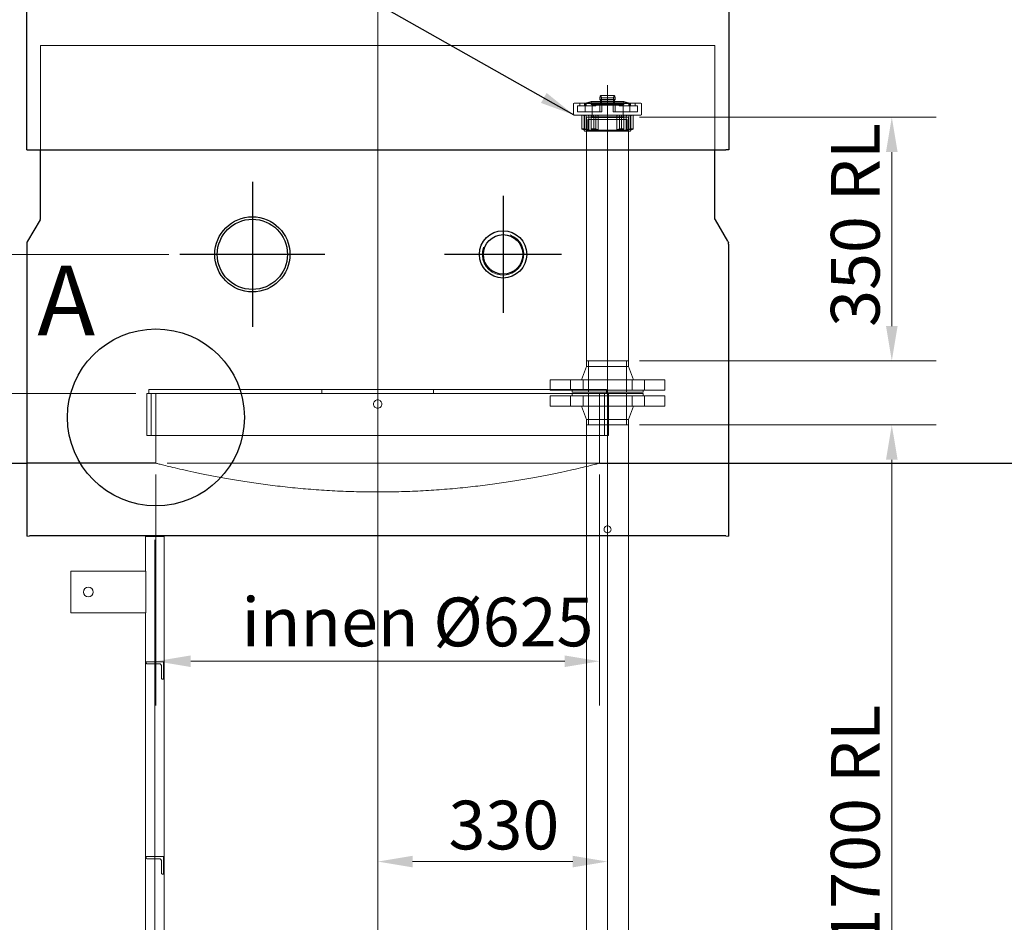
# Model space of a CAD drawing. Units: millimetres. Extents: x -5622 to 26917, y -810 to 8910.
# Drawn here: x 1834 to 2541, y 4626 to 5275 of the extents above; entities that cross this region are included whole.
import ezdxf

# ---------------------------------------------------------------- set-up
doc = ezdxf.new("R2010")
doc.units = ezdxf.units.MM
doc.header["$LTSCALE"] = 10
for name, color, linetype, lineweight in [('Bemaßung (ISO)', 7, 'Continuous', 18), ('Mittellinie (ISO)', 7, 'Continuous', 18), ('Mittelpunktmarkierung (ISO)', 7, 'Continuous', 25), ('Sichtbar (ISO)', 7, 'Continuous', 25), ('Sichtbar schmal (ISO)', 7, 'Continuous', 18), ('Skizziergeometrie (ISO)', 7, 'Continuous', 25), ('Symbol (ISO)', 7, 'Continuous', 25), ('Verdeckt (ISO)', 7, 'Continuous', 18)]:
    doc.layers.add(name, color=color, linetype=linetype, lineweight=lineweight)
doc.styles.add('Bezeichnungstext (DIN)', font='arial.ttf')
doc.styles.add('Dehoust-3', font='ARIALN.TTF')
doc.styles.add('Notiztext (DIN)', font='arial.ttf')
doc.dimstyles.new('Dehoust', dxfattribs={"dimscale": 10, "dimtxt": 3.5, "dimasz": 2.5, "dimexe": 3.175, "dimexo": 0.8, "dimgap": 0.8, "dimtad": 1, "dimdec": 0, "dimrnd": 1e-08, "dimzin": 0, "dimtxsty": 'Dehoust-3', "dimcen": 0.09, "dimdle": 10, "dimclrd": 256, "dimclre": 256, "dimclrt": 256, "dimadec": 0, "dimazin": 0, "dimtfac": 1, "dimtmove": 0, "dimatfit": 3, "dimfxl": 1, "dimtolj": 1, "dimtzin": 0, "dimlwd": -1, "dimlwe": -1, "dimarcsym": 0})
doc.dimstyles.new('Standard - Methode 2a (DIN)$7', dxfattribs={"dimscale": 10, "dimtxt": 2.5, "dimasz": 2.5, "dimexe": 3.175, "dimexo": 0.8, "dimgap": 0.8, "dimtad": 1, "dimtih": 1, "dimtoh": 1, "dimrnd": 1e-08, "dimtxsty": 'Notiztext (DIN)', "dimcen": 0.09, "dimdle": 10, "dimclrd": 256, "dimclre": 256, "dimclrt": 256, "dimazin": 2, "dimtfac": 1.4, "dimtmove": 0, "dimatfit": 3, "dimfxl": 1, "dimtolj": 1, "dimlwd": -1, "dimlwe": -1, "dimarcsym": 0})

# ---------------------------------------------------------------- blocks, each defined once
blk = doc.blocks.new('*D126')
at = {"layer": 'Bemaßung (ISO)', "transparency": 16777216}
for p, q in [((1655.42, 5031.02), (1655.42, 5132.64)), ((1917.66, 5006.02), (1623.67, 5006.02)), ((1655.42, 4956.02), (1655.42, 5006.02)), ((1733.41, 4956.02), (1623.67, 4956.02)), ((1655.42, 4931.02), (1655.42, 4906.02))]:
    blk.add_line(p, q, dxfattribs=at)
for points in [[(1651.26, 5031.02), (1659.59, 5031.02), (1655.42, 5006.02)], [(1651.26, 4931.02), (1659.59, 4931.02), (1655.42, 4956.02)]]:
    blk.add_solid(points, dxfattribs=at)
at = {"layer": 'Defpoints', "color": 0, "transparency": 16777216}
for p in [(1655.42, 5006.02), (1925.66, 5006.02), (1741.41, 4956.02)]:
    blk.add_point(p, dxfattribs=at)
at = {"layer": 'Bemaßung (ISO)', "transparency": 16777216, "insert": (1611.68, 5064.02), "char_height": 35, "attachment_point": 1, "rotation": 90, "style": 'Dehoust-3'}
blk.add_mtext('\\A1;100', dxfattribs=at)
blk = doc.blocks.new('*D129')
at = {"layer": 'Bemaßung (ISO)', "transparency": 16777216}
for p, q in [((1940.16, 4956.02), (5182.32, 4956.02)), ((5150.57, 3731.02), (5150.57, 4931.02))]:
    blk.add_line(p, q, dxfattribs=at)
for points in [[(5146.41, 4931.02), (5154.74, 4931.02), (5150.57, 4956.02)], [(5146.41, 3731.02), (5154.74, 3731.02), (5150.57, 3706.02)]]:
    blk.add_solid(points, dxfattribs=at)
at = {"layer": 'Defpoints', "color": 0, "transparency": 16777216}
for p in [(1932.16, 4956.02), (5150.57, 4956.02), (2770.57, 3706.02)]:
    blk.add_point(p, dxfattribs=at)
at = {"layer": 'Bemaßung (ISO)', "transparency": 16777216, "insert": (5104.87, 4117.48), "char_height": 35, "attachment_point": 1, "rotation": 90, "style": 'Dehoust-3'}
blk.add_mtext('\\A1;\\fArial Narrow|b0|i0;\\H35.0000;Ø 2500', dxfattribs=at)
blk = doc.blocks.new('*D131')
at = {"layer": 'Bemaßung (ISO)', "transparency": 16777216}
for p, q in [((1932.16, 4948.02), (1932.16, 4782.1)), ((2250.66, 4948.02), (2250.66, 4782.1)), ((1957.16, 4813.85), (2225.66, 4813.85))]:
    blk.add_line(p, q, dxfattribs=at)
for points in [[(1957.16, 4818.01), (1957.16, 4809.68), (1932.16, 4813.85)], [(2225.66, 4818.01), (2225.66, 4809.68), (2250.66, 4813.85)]]:
    blk.add_solid(points, dxfattribs=at)
at = {"layer": 'Defpoints', "color": 0, "transparency": 16777216}
for p in [(1932.16, 4956.02), (2250.66, 4956.02), (2250.66, 4813.85)]:
    blk.add_point(p, dxfattribs=at)
at = {"layer": 'Bemaßung (ISO)', "transparency": 16777216, "insert": (1983, 4859.55), "char_height": 35, "attachment_point": 1, "style": 'Dehoust-3'}
blk.add_mtext('\\A1; \\fArial Narrow|b0|i0;\\H35.0000;innen Ø625', dxfattribs=at)
blk = doc.blocks.new('*D132')
at = {"layer": 'Bemaßung (ISO)', "transparency": 16777216}
for p, q in [((3198.09, 5031.02), (3198.09, 5132.64)), ((2921.41, 5006.02), (3229.84, 5006.02)), ((3198.09, 4956.02), (3198.09, 5006.02)), ((1940.16, 4956.02), (3229.84, 4956.02)), ((3198.09, 4931.02), (3198.09, 4906.02))]:
    blk.add_line(p, q, dxfattribs=at)
for points in [[(3193.93, 5031.02), (3202.26, 5031.02), (3198.09, 5006.02)], [(3193.93, 4931.02), (3202.26, 4931.02), (3198.09, 4956.02)]]:
    blk.add_solid(points, dxfattribs=at)
at = {"layer": 'Defpoints', "color": 0, "transparency": 16777216}
for p in [(2913.41, 5006.02), (3198.09, 5006.02), (1932.16, 4956.02)]:
    blk.add_point(p, dxfattribs=at)
at = {"layer": 'Bemaßung (ISO)', "transparency": 16777216, "insert": (3154.35, 5064.02), "char_height": 35, "attachment_point": 1, "rotation": 90, "style": 'Dehoust-3'}
blk.add_mtext('\\A1;100', dxfattribs=at)
blk = doc.blocks.new('*D136')
at = {"layer": 'Bemaßung (ISO)', "transparency": 16777216}
for p, q in [((2279.48, 5204.52), (2492.25, 5204.52)), ((2460.5, 5054.52), (2460.5, 5179.52)), ((2279.48, 5029.52), (2492.25, 5029.52))]:
    blk.add_line(p, q, dxfattribs=at)
for points in [[(2456.34, 5179.52), (2464.67, 5179.52), (2460.5, 5204.52)], [(2456.34, 5054.52), (2464.67, 5054.52), (2460.5, 5029.52)]]:
    blk.add_solid(points, dxfattribs=at)
at = {"layer": 'Defpoints', "color": 0, "transparency": 16777216}
for p in [(2271.48, 5204.52), (2460.5, 5204.52), (2271.48, 5029.52)]:
    blk.add_point(p, dxfattribs=at)
at = {"layer": 'Bemaßung (ISO)', "transparency": 16777216, "insert": (2416.76, 5053.93), "char_height": 35, "attachment_point": 1, "rotation": 90, "style": 'Dehoust-3'}
blk.add_mtext('\\A1;\\fArial Narrow|b0|i0;\\H35.0000;350 RL', dxfattribs=at)
blk = doc.blocks.new('*D137')
at = {"layer": 'Bemaßung (ISO)', "transparency": 16777216}
for p, q in [((2279.48, 4983.52), (2492.25, 4983.52)), ((2460.5, 4158.52), (2460.5, 4958.52)), ((2279.48, 4133.52), (2492.25, 4133.52))]:
    blk.add_line(p, q, dxfattribs=at)
for points in [[(2456.34, 4958.52), (2464.67, 4958.52), (2460.5, 4983.52)], [(2456.34, 4158.52), (2464.67, 4158.52), (2460.5, 4133.52)]]:
    blk.add_solid(points, dxfattribs=at)
at = {"layer": 'Defpoints', "color": 0, "transparency": 16777216}
for p in [(2271.48, 4983.52), (2460.5, 4983.52), (2271.48, 4133.52)]:
    blk.add_point(p, dxfattribs=at)
at = {"layer": 'Bemaßung (ISO)', "transparency": 16777216, "insert": (2416.76, 4609.57), "char_height": 35, "attachment_point": 1, "rotation": 90, "style": 'Dehoust-3'}
blk.add_mtext('\\A1;\\fArial Narrow|b0|i0;\\H35.0000;1700 RL', dxfattribs=at)
blk = doc.blocks.new('*D138')
at = {"layer": 'Bemaßung (ISO)', "transparency": 16777216}
for p, q in [((2091.42, 4895.92), (2091.42, 4395.04)), ((1766.41, 4426.79), (2066.42, 4426.79))]:
    blk.add_line(p, q, dxfattribs=at)
for points in [[(1766.41, 4430.95), (1766.41, 4422.62), (1741.41, 4426.79)], [(2066.42, 4430.95), (2066.42, 4422.62), (2091.42, 4426.79)]]:
    blk.add_solid(points, dxfattribs=at)
at = {"layer": 'Defpoints', "color": 0, "transparency": 16777216}
for p in [(2091.42, 4903.92), (1741.41, 4426.79), (2091.42, 4426.79)]:
    blk.add_point(p, dxfattribs=at)
at = {"layer": 'Bemaßung (ISO)', "transparency": 16777216, "insert": (1956.97, 4470.53), "char_height": 35, "attachment_point": 1, "style": 'Dehoust-3'}
blk.add_mtext('\\A1;700', dxfattribs=at)
blk = doc.blocks.new('*D143')
at = {"layer": 'Bemaßung (ISO)', "transparency": 16777216}
blk.add_line((1766.41, 3955.79), (1906.41, 3955.79), dxfattribs=at)
for points in [[(1766.41, 3959.96), (1766.41, 3951.63), (1741.41, 3955.79)], [(1906.41, 3959.96), (1906.41, 3951.63), (1931.41, 3955.79)]]:
    blk.add_solid(points, dxfattribs=at)
at = {"layer": 'Defpoints', "color": 0, "transparency": 16777216}
for p in [(1741.41, 4956.02), (1931.41, 4021.95), (1931.41, 3955.79)]:
    blk.add_point(p, dxfattribs=at)
at = {"layer": 'Bemaßung (ISO)', "transparency": 16777216, "insert": (1804.75, 3999.53), "char_height": 35, "attachment_point": 1, "style": 'Dehoust-3'}
blk.add_mtext('\\A1;380', dxfattribs=at)
blk = doc.blocks.new('*D148')
at = {"layer": 'Bemaßung (ISO)', "transparency": 16777216}
for p, q in [((2091.42, 4870.74), (2091.42, 4638.23)), ((2116.42, 4669.98), (2231.41, 4669.98))]:
    blk.add_line(p, q, dxfattribs=at)
for points in [[(2116.42, 4674.15), (2116.42, 4665.81), (2091.42, 4669.98)], [(2231.41, 4674.15), (2231.41, 4665.81), (2256.41, 4669.98)]]:
    blk.add_solid(points, dxfattribs=at)
at = {"layer": 'Defpoints', "color": 0, "transparency": 16777216}
for p in [(2091.42, 4878.74), (2256.41, 4806.56), (2256.41, 4669.98)]:
    blk.add_point(p, dxfattribs=at)
at = {"layer": 'Bemaßung (ISO)', "transparency": 16777216, "insert": (2142.26, 4713.72), "char_height": 35, "attachment_point": 1, "style": 'Dehoust-3'}
blk.add_mtext('\\A1;330', dxfattribs=at)
blk = doc.blocks.new('*D149')
at = {"layer": 'Bemaßung (ISO)', "transparency": 16777216}
for p, q in [((1941.42, 5106.02), (1509.67, 5106.02)), ((1541.42, 4981.02), (1541.42, 5081.02)), ((1726.79, 4956.02), (1509.67, 4956.02))]:
    blk.add_line(p, q, dxfattribs=at)
for points in [[(1537.25, 5081.02), (1545.58, 5081.02), (1541.42, 5106.02)], [(1537.25, 4981.02), (1545.58, 4981.02), (1541.42, 4956.02)]]:
    blk.add_solid(points, dxfattribs=at)
at = {"layer": 'Defpoints', "color": 0, "transparency": 16777216}
for p in [(1541.42, 5106.02), (1949.42, 5106.02), (1734.79, 4956.02)]:
    blk.add_point(p, dxfattribs=at)
at = {"layer": 'Bemaßung (ISO)', "transparency": 16777216, "insert": (1497.68, 4999.36), "char_height": 35, "attachment_point": 1, "rotation": 90, "style": 'Dehoust-3'}
blk.add_mtext('\\A1;300', dxfattribs=at)
blk = doc.blocks.new('*D178')
at = {"layer": 'Bemaßung (ISO)', "transparency": 16777216}
for p, q in [((2616.41, 4895.96), (2616.41, 4395.53)), ((2091.42, 4870.74), (2091.42, 4395.53)), ((2116.42, 4427.28), (2591.41, 4427.28))]:
    blk.add_line(p, q, dxfattribs=at)
for points in [[(2116.42, 4431.44), (2116.42, 4423.11), (2091.42, 4427.28)], [(2591.41, 4431.44), (2591.41, 4423.11), (2616.41, 4427.28)]]:
    blk.add_solid(points, dxfattribs=at)
at = {"layer": 'Defpoints', "color": 0, "transparency": 16777216}
for p in [(2616.41, 4903.96), (2091.42, 4878.74), (2616.41, 4427.28)]:
    blk.add_point(p, dxfattribs=at)
at = {"layer": 'Bemaßung (ISO)', "transparency": 16777216, "insert": (2312.45, 4471.02), "char_height": 35, "attachment_point": 1, "style": 'Dehoust-3'}
blk.add_mtext('\\A1;1050', dxfattribs=at)

msp = doc.modelspace()

# ---------------------------------------------------------------- linework, layer by layer
at = {"layer": 'Mittellinie (ISO)', "linetype": 'Continuous'}
for p, q in [((2091.42, 5443.34), (2091.42, 4878.74)), ((2256.41, 4108.52), (2256.41, 5227.45)), ((1931.41, 3763.52), (1931.41, 4901.02))]:
    msp.add_line(p, q, dxfattribs=at)
at = {"layer": 'Mittelpunktmarkierung (ISO)', "linetype": 'Continuous'}
for p, q in [((2001.42, 5158.02), (2001.42, 5054.02)), ((2181.42, 5148.02), (2181.42, 5064.02)), ((2053.42, 5106.02), (1949.42, 5106.02)), ((2223.42, 5106.02), (2139.42, 5106.02))]:
    msp.add_line(p, q, dxfattribs=at)
at = {"layer": 'Sichtbar (ISO)'}
for p, q in [((1839.42, 5181.02), (1839.42, 5368.52)), ((2343.42, 5368.52), (2343.42, 5181.02)), ((1839.42, 5181.02), (1841.42, 5181.02)), ((1841.42, 5181.02), (2341.42, 5181.02)), ((1849.41, 5132.36), (1849.41, 5181.02)), ((2333.42, 5132.36), (2333.42, 5181.02)), ((2343.42, 5181.02), (2341.42, 5181.02)), ((1849.01, 5130.86), (1840.09, 5115.4)), ((2342.75, 5115.4), (2333.82, 5130.86)), ((1839.42, 5112.9), (1839.42, 4903.84)), ((2343.42, 4903.84), (2343.42, 5112.9)), ((1741.41, 4956.02), (1839.42, 4956.02)), ((2343.42, 4956.02), (2587.83, 4956.02)), ((1841.42, 4903.92), (1841.42, 4903.84)), ((2341.42, 4903.92), (1841.42, 4903.92)), ((2341.42, 4903.84), (2341.42, 4903.92))]:
    msp.add_line(p, q, dxfattribs=at)
for centre, radius in [((2001.42, 5106.02), 27), ((2001.42, 5106.02), 25.2), ((2181.42, 5106.02), 17), ((2181.42, 5106.02), 14.16)]:
    msp.add_circle(centre, radius, dxfattribs=at)
for centre, start, end in [((1844.42, 5112.9), 165, 180), ((2338.42, 5112.9), 0, 15)]:
    msp.add_arc(centre, 5, start, end, dxfattribs=at)
for points in [[(1849.01, 5130.86), (1849.27, 5131.31), (1849.41, 5131.83), (1849.41, 5132.36)], [(2333.82, 5130.86), (2333.56, 5131.31), (2333.42, 5131.83), (2333.42, 5132.36)]]:
    msp.add_open_spline(points, degree=3, dxfattribs=at)
for points in [[(1839.59, 5114.2), (1839.64, 5114.41), (1839.71, 5114.62), (1839.88, 5115.02), (1839.98, 5115.21), (1840.09, 5115.4)], [(2342.75, 5115.4), (2342.86, 5115.21), (2342.95, 5115.02), (2343.12, 5114.62), (2343.19, 5114.41), (2343.25, 5114.2)]]:
    msp.add_open_spline(points, degree=3, knots=[0, 0, 0, 0, 0.1402764, 0.1402764, 0.2805528, 0.2805528, 0.2805528, 0.2805528], dxfattribs=at)
at = {"layer": 'Sichtbar schmal (ISO)'}
msp.add_arc((2181.42, 5106.02), 14.9, 160, 70, dxfattribs=at)
at = {"layer": 'Skizziergeometrie (ISO)', "linetype": 'Continuous'}
for p, q in [((1932.16, 4956.02), (1839.42, 4956.02)), ((1932.16, 4956.02), (1839.42, 4956.02)), ((2250.66, 4956.02), (2343.42, 4956.02))]:
    msp.add_line(p, q, dxfattribs=at)
msp.add_circle((1932.16, 4988.97), 63.51, dxfattribs=at)
at = {"layer": 'Verdeckt (ISO)'}
for p, q in [((1849.41, 5181.02), (1849.41, 5256.02)), ((1849.41, 5256.02), (1851.41, 5256.02)), ((2331.42, 5256.02), (1851.42, 5256.02)), ((2333.42, 5256.02), (2331.42, 5256.02)), ((2333.42, 5181.02), (2333.42, 5256.02)), ((2250.97, 5218.52), (2261.85, 5218.52)), ((2250.97, 5218.52), (2250.97, 5217.17)), ((2250.97, 5217.17), (2261.85, 5217.17)), ((2250.97, 5217.17), (2251.01, 5217.02)), ((2251.01, 5217.02), (2261.81, 5217.02)), ((2261.26, 5220.02), (2251.56, 5220.02)), ((2252.14, 5214.27), (2252.14, 5218.52)), ((2260.68, 5218.52), (2260.68, 5214.27)), ((2261.81, 5217.02), (2261.85, 5217.17)), ((2261.85, 5217.17), (2261.85, 5218.52)), ((2231.91, 5214.02), (2231.91, 5206.52)), ((2232.41, 5214.52), (2280.41, 5214.52)), ((2234.78, 5212.77), (2234.78, 5208.27)), ((2234.78, 5212.77), (2239.84, 5212.77)), ((2236.53, 5214.52), (2236.53, 5212.77)), ((2239.84, 5214.52), (2239.84, 5212.77)), ((2239.84, 5212.77), (2241.18, 5212.77)), ((2252.14, 5214.27), (2240.41, 5214.27)), ((2240.41, 5208.27), (2240.41, 5214.27)), ((2241.18, 5214.52), (2241.18, 5212.77)), ((2241.18, 5212.77), (2248.01, 5212.77)), ((2244.66, 5215.77), (2241.41, 5214.77)), ((2271.41, 5214.77), (2241.41, 5214.77)), ((2241.41, 5214.27), (2241.41, 5214.77)), ((2268.16, 5215.77), (2244.66, 5215.77)), ((2244.66, 5213.52), (2244.66, 5215.77)), ((2268.16, 5213.52), (2244.66, 5213.52)), ((2245.28, 5213.27), (2245.03, 5213.52)), ((2267.53, 5213.27), (2245.28, 5213.27)), ((2245.28, 5204.89), (2245.28, 5213.27)), ((2247.27, 5214.52), (2247.27, 5212.77)), ((2248.01, 5214.52), (2248.01, 5212.77)), ((2250.81, 5214.52), (2250.81, 5208.27)), ((2251.36, 5216.87), (2251.36, 5214.67)), ((2252.14, 5214.27), (2260.68, 5214.27)), ((2252.27, 5208.27), (2252.27, 5214.27)), ((2260.55, 5214.27), (2260.55, 5208.27)), ((2272.41, 5214.27), (2260.68, 5214.27)), ((2261.46, 5214.67), (2261.46, 5216.87)), ((2262.01, 5214.52), (2262.01, 5208.27)), ((2264.81, 5214.52), (2264.81, 5212.77)), ((2264.81, 5212.77), (2265.55, 5212.77)), ((2265.55, 5214.52), (2265.55, 5212.77)), ((2265.55, 5212.77), (2278.03, 5212.77)), ((2267.53, 5213.27), (2267.78, 5213.52)), ((2267.53, 5204.89), (2267.53, 5213.27)), ((2268.16, 5215.77), (2271.41, 5214.77)), ((2268.16, 5213.52), (2268.16, 5215.77)), ((2271.41, 5214.27), (2271.41, 5214.77)), ((2271.63, 5214.52), (2271.63, 5212.77)), ((2272.41, 5208.27), (2272.41, 5214.27)), ((2272.98, 5214.52), (2272.98, 5212.77)), ((2276.28, 5214.52), (2276.28, 5212.77)), ((2278.03, 5212.77), (2278.03, 5208.27)), ((2280.91, 5214.02), (2280.91, 5206.52)), ((2232.41, 5206.02), (2280.41, 5206.02)), ((2250.81, 5208.27), (2234.78, 5208.27)), ((2237.94, 5206.02), (2237.94, 5196.18)), ((2239.66, 5195.02), (2239.66, 5205.02)), ((2239.81, 5206.02), (2239.81, 5196.18)), ((2241.06, 5195.27), (2241.06, 5205.02)), ((2241.33, 5204.52), (2271.48, 5204.52)), ((2241.33, 5029.52), (2241.33, 5204.52)), ((2242.93, 5205.02), (2242.93, 5195.27)), ((2244.66, 5206.02), (2244.66, 5196.18)), ((2245.28, 5204.89), (2244.66, 5204.27)), ((2268.16, 5204.27), (2244.66, 5204.27)), ((2244.66, 5202.77), (2244.66, 5204.27)), ((2267.53, 5204.89), (2245.28, 5204.89)), ((2246.46, 5205.02), (2246.46, 5195.27)), ((2247.91, 5206.02), (2247.91, 5196.18)), ((2249.71, 5195.27), (2249.71, 5205.02)), ((2250.81, 5208.27), (2252.27, 5208.27)), ((2260.55, 5208.27), (2262.01, 5208.27)), ((2278.03, 5208.27), (2262.01, 5208.27)), ((2263.11, 5195.27), (2263.11, 5205.02)), ((2264.91, 5206.02), (2264.91, 5196.18)), ((2266.36, 5205.02), (2266.36, 5195.27)), ((2267.53, 5204.89), (2268.16, 5204.27)), ((2268.16, 5206.02), (2268.16, 5196.18)), ((2268.16, 5202.77), (2268.16, 5204.27)), ((2269.89, 5205.02), (2269.89, 5195.27)), ((2271.48, 5029.52), (2271.48, 5204.52)), ((2271.76, 5195.27), (2271.76, 5205.02)), ((2273.01, 5206.02), (2273.01, 5196.18)), ((2273.16, 5195.02), (2273.16, 5205.02)), ((2274.88, 5206.02), (2274.88, 5196.18)), ((2242.25, 5202.77), (2270.57, 5202.77)), ((2242.25, 5202.77), (2242.25, 5195.26)), ((2270.57, 5202.77), (2270.57, 5195.26)), ((2238.84, 5195.77), (2240.71, 5195.77)), ((2272.66, 5194.52), (2240.16, 5194.52)), ((2240.71, 5195.77), (2242.5, 5195.77)), ((2242.25, 5195.26), (2241.51, 5194.52)), ((2242.25, 5195.26), (2270.57, 5195.26)), ((2245.18, 5195.77), (2246.21, 5195.77)), ((2246.21, 5195.77), (2249.46, 5195.77)), ((2263.36, 5195.77), (2264.39, 5195.77)), ((2264.39, 5195.77), (2267.64, 5195.77)), ((2270.32, 5195.77), (2272.2, 5195.77)), ((2270.57, 5195.26), (2271.31, 5194.52)), ((2272.2, 5195.77), (2273.98, 5195.77)), ((2271.48, 5029.52), (2241.33, 5029.52)), ((2241.33, 5025.52), (2241.33, 5029.52)), ((2241.33, 5029.52), (2271.48, 5029.52)), ((2242.78, 5007.02), (2242.78, 5029.52)), ((2270.03, 5007.02), (2270.03, 5029.52)), ((2271.48, 5025.52), (2271.48, 5029.52)), ((2241.33, 5025.52), (2237.66, 5016.02)), ((2271.48, 5025.52), (2241.33, 5025.52)), ((2271.48, 5025.52), (2275.16, 5016.02)), ((2297.66, 5016.02), (2215.16, 5016.02)), ((2215.16, 5008.52), (2215.16, 5016.02)), ((2229.81, 5008.52), (2229.81, 5016.02)), ((2238.81, 5008.52), (2238.81, 5016.02)), ((2274.01, 5008.52), (2274.01, 5016.02)), ((2283.01, 5008.52), (2283.01, 5016.02)), ((2297.66, 5008.52), (2297.66, 5016.02)), ((2230.91, 5006.02), (1925.66, 5006.02)), ((1925.66, 5006.02), (1925.66, 4976.02)), ((1927.16, 5009.02), (2255.66, 5009.02)), ((1927.16, 5006.02), (1927.16, 5009.02)), ((1928.66, 5006.02), (1928.66, 4976.02)), ((1932.16, 5006.02), (1932.16, 4956.02)), ((2051.41, 5006.02), (2051.41, 5009.02)), ((2131.41, 5006.02), (2131.41, 5009.02)), ((2297.66, 5008.52), (2215.16, 5008.52)), ((2230.91, 5007.02), (2230.91, 5008.52)), ((2281.91, 5007.02), (2230.91, 5007.02)), ((2230.91, 5006.02), (2281.91, 5006.02)), ((2230.91, 5006.02), (2230.91, 5004.52)), ((2242.78, 5006.02), (2242.78, 4983.52)), ((2250.66, 5006.02), (2250.66, 4956.02)), ((2254.16, 5006.02), (2254.16, 4976.02)), ((2255.66, 5006.02), (2255.66, 5009.02)), ((2257.16, 5006.02), (2257.16, 4976.02)), ((2270.03, 5006.02), (2270.03, 4983.52)), ((2281.91, 5007.02), (2281.91, 5008.52)), ((2281.91, 5006.02), (2281.91, 5004.52)), ((2215.16, 5004.52), (2297.66, 5004.52)), ((2215.16, 5004.52), (2215.16, 4997.02)), ((2229.81, 5004.52), (2229.81, 4997.02)), ((2238.81, 5004.52), (2238.81, 4997.02)), ((2274.01, 5004.52), (2274.01, 4997.02)), ((2283.01, 5004.52), (2283.01, 4997.02)), ((2297.66, 5004.52), (2297.66, 4997.02)), ((2215.16, 4997.02), (2297.66, 4997.02)), ((2241.33, 4987.52), (2237.66, 4997.02)), ((2271.48, 4987.52), (2275.16, 4997.02)), ((2241.33, 4987.52), (2271.48, 4987.52)), ((2241.33, 4987.52), (2241.33, 4983.52)), ((2271.48, 4987.52), (2271.48, 4983.52)), ((2241.33, 4983.52), (2271.48, 4983.52)), ((2241.33, 4133.52), (2241.33, 4983.52)), ((2241.33, 4983.52), (2271.48, 4983.52)), ((2271.48, 4133.52), (2271.48, 4983.52)), ((1925.66, 4976.02), (2257.16, 4976.02)), ((1839.42, 4903.84), (1839.42, 4903.74)), ((1841.42, 4903.74), (1839.42, 4903.74)), ((1841.42, 4903.84), (1841.42, 4903.74)), ((1924.68, 4903.52), (1938.13, 4903.52)), ((1924.68, 4878.52), (1924.68, 4903.52)), ((1938.13, 3763.52), (1938.13, 4903.52)), ((2341.42, 4903.74), (2341.42, 4903.84)), ((2341.42, 4903.74), (2343.42, 4903.74)), ((2343.42, 4903.74), (2343.42, 4903.84)), ((1871.18, 4878.52), (1871.18, 4848.52)), ((1871.18, 4878.52), (1924.85, 4878.52)), ((1924.85, 4878.52), (1924.85, 4848.52)), ((1871.18, 4848.52), (1924.85, 4848.52)), ((1924.68, 3813.52), (1924.68, 4848.52)), ((1937.66, 4813.52), (1925.16, 4813.52)), ((1925.16, 4813.52), (1925.16, 4812.77)), ((1925.91, 4812.02), (1934.48, 4812.02)), ((1936.16, 4810.53), (1936.16, 4801.77)), ((1937.66, 4801.02), (1937.66, 4813.52)), ((1936.91, 4801.02), (1937.66, 4801.02)), ((1937.66, 4673.52), (1925.16, 4673.52)), ((1925.16, 4673.52), (1925.16, 4672.77)), ((1937.66, 4661.02), (1937.66, 4673.52)), ((1925.91, 4672.02), (1934.48, 4672.02)), ((1936.16, 4670.53), (1936.16, 4661.77)), ((1936.91, 4661.02), (1937.66, 4661.02))]:
    msp.add_line(p, q, dxfattribs=at)
msp.add_circle((1883.68, 4863.52), 3.5, dxfattribs=at)
for centre, radius, start, end in [((2232.41, 5214.02), 0.5, 90, 180), ((2280.41, 5214.02), 0.5, 0, 90), ((2232.41, 5206.52), 0.5, 180, 270), ((2238.66, 5205.02), 1, 0, 90), ((2274.16, 5205.02), 1, 90, 180), ((2280.41, 5206.52), 0.5, 270, 0), ((2240.16, 5195.02), 0.5, 180, 270), ((2272.66, 5195.02), 0.5, 270, 0)]:
    msp.add_arc(centre, radius, start, end, dxfattribs=at)
for centre, major_axis, start_param, end_param in [((2251.56, 5217.58), (0, 2.44), 5.10718, 7.459191), ((2251.32, 5216.87), (0, 0.15), 4.712389, 6.283185), ((2261.26, 5217.58), (0, 2.44), 5.10718, 7.459191), ((2261.5, 5216.87), (0, 0.15), 0, 1.570796), ((2251.32, 5214.67), (0, -0.15), 0, 1.570796), ((2261.5, 5214.67), (0, -0.15), 4.712389, 6.283185)]:
    msp.add_ellipse(centre, major_axis=major_axis, ratio=0.258819, start_param=start_param, end_param=end_param, dxfattribs=at)
for points, knots in [([(2241.06, 5205.02), (2241.06, 5205.14), (2241.03, 5205.29), (2240.95, 5205.51), (2240.88, 5205.64), (2240.73, 5205.81), (2240.62, 5205.89), (2240.42, 5205.99), (2240.29, 5206.02), (2240.19, 5206.02)], [-0.5940568, -0.5940568, -0.5940568, -0.5940568, -0.5201526, -0.5201526, -0.4460104, -0.4460104, -0.3715977, -0.3715977, -0.296988, -0.296988, -0.296988, -0.296988]), ([(2242.06, 5206.02), (2242.17, 5206.02), (2242.3, 5205.99), (2242.49, 5205.89), (2242.6, 5205.81), (2242.75, 5205.64), (2242.83, 5205.51), (2242.91, 5205.29), (2242.93, 5205.14), (2242.93, 5205.02)], [0.296988, 0.296988, 0.296988, 0.296988, 0.3715977, 0.3715977, 0.4460104, 0.4460104, 0.5201526, 0.5201526, 0.5940568, 0.5940568, 0.5940568, 0.5940568]), ([(2245.96, 5206.02), (2246.02, 5206.02), (2246.1, 5205.99), (2246.21, 5205.89), (2246.27, 5205.81), (2246.36, 5205.64), (2246.4, 5205.51), (2246.45, 5205.29), (2246.46, 5205.14), (2246.46, 5205.02)], [0.296988, 0.296988, 0.296988, 0.296988, 0.3715977, 0.3715977, 0.4460104, 0.4460104, 0.5201526, 0.5201526, 0.5940568, 0.5940568, 0.5940568, 0.5940568]), ([(2249.71, 5205.02), (2249.71, 5205.14), (2249.7, 5205.29), (2249.65, 5205.51), (2249.61, 5205.64), (2249.52, 5205.81), (2249.46, 5205.89), (2249.34, 5205.99), (2249.27, 5206.02), (2249.21, 5206.02)], [-0.5940568, -0.5940568, -0.5940568, -0.5940568, -0.5201526, -0.5201526, -0.4460104, -0.4460104, -0.3715977, -0.3715977, -0.296988, -0.296988, -0.296988, -0.296988]), ([(2263.11, 5205.02), (2263.11, 5205.14), (2263.12, 5205.29), (2263.17, 5205.51), (2263.21, 5205.64), (2263.3, 5205.81), (2263.36, 5205.89), (2263.48, 5205.99), (2263.55, 5206.02), (2263.61, 5206.02)], [-0.5940568, -0.5940568, -0.5940568, -0.5940568, -0.5201526, -0.5201526, -0.4460104, -0.4460104, -0.3715977, -0.3715977, -0.296988, -0.296988, -0.296988, -0.296988]), ([(2266.86, 5206.02), (2266.8, 5206.02), (2266.72, 5205.99), (2266.61, 5205.89), (2266.55, 5205.81), (2266.46, 5205.64), (2266.42, 5205.51), (2266.37, 5205.29), (2266.36, 5205.14), (2266.36, 5205.02)], [0.296988, 0.296988, 0.296988, 0.296988, 0.3715977, 0.3715977, 0.4460104, 0.4460104, 0.5201526, 0.5201526, 0.5940568, 0.5940568, 0.5940568, 0.5940568]), ([(2270.76, 5206.02), (2270.65, 5206.02), (2270.52, 5205.99), (2270.33, 5205.89), (2270.22, 5205.81), (2270.07, 5205.64), (2269.99, 5205.51), (2269.91, 5205.29), (2269.89, 5205.14), (2269.89, 5205.02)], [0.296988, 0.296988, 0.296988, 0.296988, 0.3715977, 0.3715977, 0.4460104, 0.4460104, 0.5201526, 0.5201526, 0.5940568, 0.5940568, 0.5940568, 0.5940568]), ([(2271.76, 5205.02), (2271.76, 5205.14), (2271.79, 5205.29), (2271.87, 5205.51), (2271.94, 5205.64), (2272.09, 5205.81), (2272.2, 5205.89), (2272.4, 5205.99), (2272.53, 5206.02), (2272.63, 5206.02)], [-0.5940568, -0.5940568, -0.5940568, -0.5940568, -0.5201526, -0.5201526, -0.4460104, -0.4460104, -0.3715977, -0.3715977, -0.296988, -0.296988, -0.296988, -0.296988]), ([(2237.94, 5196.18), (2238.26, 5196.13), (2238.58, 5196.11), (2239.17, 5196.11), (2239.49, 5196.13), (2239.81, 5196.18)], [1.5737316, 1.5737316, 1.5737316, 1.5737316, 1.9268403, 1.9268403, 2.279949, 2.279949, 2.279949, 2.279949]), ([(2238.84, 5195.77), (2238.68, 5195.77), (2238.49, 5195.81), (2238.2, 5195.95), (2238.05, 5196.06), (2237.94, 5196.18)], [1.3361209, 1.3361209, 1.3361209, 1.3361209, 1.4478707, 1.4478707, 1.5524017, 1.5524017, 1.5524017, 1.5524017]), ([(2239.81, 5196.18), (2239.92, 5196.06), (2240.07, 5195.95), (2240.36, 5195.81), (2240.55, 5195.77), (2240.71, 5195.77)], [0.2289986, 0.2289986, 0.2289986, 0.2289986, 0.3335297, 0.3335297, 0.4452794, 0.4452794, 0.4452794, 0.4452794]), ([(2244.66, 5196.18), (2244.73, 5196.06), (2244.81, 5195.95), (2244.98, 5195.81), (2245.09, 5195.77), (2245.18, 5195.77)], [0.2289986, 0.2289986, 0.2289986, 0.2289986, 0.3335297, 0.3335297, 0.4452794, 0.4452794, 0.4452794, 0.4452794]), ([(2247.91, 5196.18), (2247.35, 5196.13), (2246.79, 5196.11), (2245.78, 5196.11), (2245.22, 5196.13), (2244.66, 5196.18)], [1.5737316, 1.5737316, 1.5737316, 1.5737316, 1.9268403, 1.9268403, 2.279949, 2.279949, 2.279949, 2.279949]), ([(2248.43, 5195.77), (2248.34, 5195.77), (2248.23, 5195.81), (2248.06, 5195.95), (2247.97, 5196.06), (2247.91, 5196.18)], [1.3361209, 1.3361209, 1.3361209, 1.3361209, 1.4478707, 1.4478707, 1.5524017, 1.5524017, 1.5524017, 1.5524017]), ([(2264.39, 5195.77), (2264.48, 5195.77), (2264.59, 5195.81), (2264.76, 5195.95), (2264.85, 5196.06), (2264.91, 5196.18)], [1.3361209, 1.3361209, 1.3361209, 1.3361209, 1.4478707, 1.4478707, 1.5524017, 1.5524017, 1.5524017, 1.5524017]), ([(2264.91, 5196.18), (2265.47, 5196.13), (2266.03, 5196.11), (2267.04, 5196.11), (2267.6, 5196.13), (2268.16, 5196.18)], [1.5737316, 1.5737316, 1.5737316, 1.5737316, 1.9268403, 1.9268403, 2.279949, 2.279949, 2.279949, 2.279949]), ([(2268.16, 5196.18), (2268.09, 5196.06), (2268.01, 5195.95), (2267.84, 5195.81), (2267.73, 5195.77), (2267.64, 5195.77)], [0.2289986, 0.2289986, 0.2289986, 0.2289986, 0.3335297, 0.3335297, 0.4452794, 0.4452794, 0.4452794, 0.4452794]), ([(2273.01, 5196.18), (2272.9, 5196.06), (2272.75, 5195.95), (2272.46, 5195.81), (2272.27, 5195.77), (2272.11, 5195.77)], [0.2289986, 0.2289986, 0.2289986, 0.2289986, 0.3335297, 0.3335297, 0.4452794, 0.4452794, 0.4452794, 0.4452794]), ([(2274.88, 5196.18), (2274.56, 5196.13), (2274.24, 5196.11), (2273.65, 5196.11), (2273.33, 5196.13), (2273.01, 5196.18)], [1.5737316, 1.5737316, 1.5737316, 1.5737316, 1.9268403, 1.9268403, 2.279949, 2.279949, 2.279949, 2.279949]), ([(2273.98, 5195.77), (2274.14, 5195.77), (2274.33, 5195.81), (2274.62, 5195.95), (2274.77, 5196.06), (2274.88, 5196.18)], [1.3361209, 1.3361209, 1.3361209, 1.3361209, 1.4478707, 1.4478707, 1.5524017, 1.5524017, 1.5524017, 1.5524017]), ([(2241.06, 5195.27), (2241.06, 5195.33), (2241.05, 5195.4), (2241, 5195.52), (2240.97, 5195.58), (2240.89, 5195.66), (2240.84, 5195.71), (2240.74, 5195.75), (2240.68, 5195.77), (2240.62, 5195.77)], [-0.2970764, -0.2970764, -0.2970764, -0.2970764, -0.2601256, -0.2601256, -0.2230556, -0.2230556, -0.1858458, -0.1858458, -0.1485272, -0.1485272, -0.1485272, -0.1485272]), ([(2242.5, 5195.77), (2242.55, 5195.77), (2242.61, 5195.75), (2242.71, 5195.71), (2242.77, 5195.66), (2242.84, 5195.58), (2242.88, 5195.52), (2242.92, 5195.4), (2242.93, 5195.33), (2242.93, 5195.27)], [0.1485272, 0.1485272, 0.1485272, 0.1485272, 0.1858458, 0.1858458, 0.2230556, 0.2230556, 0.2601256, 0.2601256, 0.2970764, 0.2970764, 0.2970764, 0.2970764]), ([(2246.21, 5195.77), (2246.24, 5195.77), (2246.28, 5195.75), (2246.34, 5195.71), (2246.37, 5195.66), (2246.41, 5195.58), (2246.43, 5195.52), (2246.46, 5195.4), (2246.46, 5195.33), (2246.46, 5195.27)], [0.1485272, 0.1485272, 0.1485272, 0.1485272, 0.1858458, 0.1858458, 0.2230556, 0.2230556, 0.2601256, 0.2601256, 0.2970764, 0.2970764, 0.2970764, 0.2970764]), ([(2249.71, 5195.27), (2249.71, 5195.33), (2249.7, 5195.4), (2249.68, 5195.52), (2249.66, 5195.58), (2249.62, 5195.66), (2249.58, 5195.71), (2249.53, 5195.75), (2249.49, 5195.77), (2249.46, 5195.77)], [-0.2970764, -0.2970764, -0.2970764, -0.2970764, -0.2601256, -0.2601256, -0.2230556, -0.2230556, -0.1858458, -0.1858458, -0.1485272, -0.1485272, -0.1485272, -0.1485272]), ([(2263.11, 5195.27), (2263.11, 5195.33), (2263.12, 5195.4), (2263.14, 5195.52), (2263.16, 5195.58), (2263.2, 5195.66), (2263.23, 5195.71), (2263.29, 5195.75), (2263.33, 5195.77), (2263.36, 5195.77)], [-0.2970764, -0.2970764, -0.2970764, -0.2970764, -0.2601256, -0.2601256, -0.2230556, -0.2230556, -0.1858458, -0.1858458, -0.1485272, -0.1485272, -0.1485272, -0.1485272]), ([(2266.61, 5195.77), (2266.58, 5195.77), (2266.54, 5195.75), (2266.48, 5195.71), (2266.45, 5195.66), (2266.41, 5195.58), (2266.39, 5195.52), (2266.36, 5195.4), (2266.36, 5195.33), (2266.36, 5195.27)], [0.1485272, 0.1485272, 0.1485272, 0.1485272, 0.1858458, 0.1858458, 0.2230556, 0.2230556, 0.2601256, 0.2601256, 0.2970764, 0.2970764, 0.2970764, 0.2970764]), ([(2270.32, 5195.77), (2270.27, 5195.77), (2270.21, 5195.75), (2270.11, 5195.71), (2270.05, 5195.66), (2269.98, 5195.58), (2269.94, 5195.52), (2269.9, 5195.4), (2269.89, 5195.33), (2269.89, 5195.27)], [0.1485272, 0.1485272, 0.1485272, 0.1485272, 0.1858458, 0.1858458, 0.2230556, 0.2230556, 0.2601256, 0.2601256, 0.2970764, 0.2970764, 0.2970764, 0.2970764]), ([(2271.76, 5195.27), (2271.76, 5195.33), (2271.77, 5195.4), (2271.82, 5195.52), (2271.85, 5195.58), (2271.93, 5195.66), (2271.98, 5195.71), (2272.08, 5195.75), (2272.14, 5195.77), (2272.2, 5195.77)], [-0.2970764, -0.2970764, -0.2970764, -0.2970764, -0.2601256, -0.2601256, -0.2230556, -0.2230556, -0.1858458, -0.1858458, -0.1485272, -0.1485272, -0.1485272, -0.1485272]), ([(2088.41, 4998.52), (2088.41, 4998.89), (2088.49, 4999.3), (2088.79, 5000.04), (2089.02, 5000.37), (2089.55, 5000.91), (2089.89, 5001.14), (2090.63, 5001.44), (2091.03, 5001.52), (2091.79, 5001.52), (2092.19, 5001.44), (2092.93, 5001.14), (2093.26, 5000.91), (2093.8, 5000.37), (2094.03, 5000.04), (2094.33, 4999.3), (2094.41, 4998.89), (2094.41, 4998.14), (2094.33, 4997.74), (2094.03, 4997), (2093.8, 4996.66), (2093.26, 4996.13), (2092.93, 4995.9), (2092.19, 4995.59), (2091.79, 4995.52), (2091.03, 4995.52), (2090.63, 4995.59), (2089.89, 4995.9), (2089.55, 4996.13), (2089.02, 4996.66), (2088.79, 4997), (2088.49, 4997.74), (2088.41, 4998.14), (2088.41, 4998.52)], [0, 0, 0, 0, 0.226017, 0.226017, 0.452035, 0.452035, 0.678052, 0.678052, 0.904069, 0.904069, 1.130087, 1.130087, 1.356104, 1.356104, 1.582121, 1.582121, 1.808138, 1.808138, 2.034156, 2.034156, 2.260173, 2.260173, 2.48619, 2.48619, 2.712208, 2.712208, 2.938225, 2.938225, 3.164242, 3.164242, 3.39026, 3.39026, 3.616277, 3.616277, 3.616277, 3.616277]), ([(1932.16, 4956.02), (1932.17, 4956.02), (1932.41, 4955.95), (1933.39, 4955.71), (1934.14, 4955.52), (1936.16, 4955.01), (1937.44, 4954.69), (1940.51, 4953.94), (1942.3, 4953.51), (1946.37, 4952.55), (1948.65, 4952.02), (1953.66, 4950.88), (1956.38, 4950.28), (1962.22, 4949.04), (1965.33, 4948.39), (1971.86, 4947.09), (1975.28, 4946.43), (1982.33, 4945.14), (1986.08, 4944.49), (1993.99, 4943.18), (1998.15, 4942.53), (2006.82, 4941.26), (2011.33, 4940.65), (2020.65, 4939.5), (2025.44, 4938.96), (2035.25, 4937.97), (2040.25, 4937.53), (2050.4, 4936.76), (2055.53, 4936.43), (2065.84, 4935.91), (2071.01, 4935.71), (2081.28, 4935.45), (2086.39, 4935.39), (2091.41, 4935.39)], [144.709346, 144.709346, 144.709346, 144.709346, 147.672869, 147.672869, 150.686377, 150.686377, 153.699886, 153.699886, 156.713395, 156.713395, 159.726904, 159.726904, 162.740413, 162.740413, 165.753921, 165.753921, 168.76743, 168.76743, 171.781395, 171.781395, 174.795359, 174.795359, 177.809324, 177.809324, 180.823288, 180.823288, 183.837253, 183.837253, 186.851217, 186.851217, 189.865182, 189.865182, 192.879147, 192.879147, 192.879147, 192.879147]), ([(2091.41, 4935.39), (2096.43, 4935.39), (2101.54, 4935.45), (2111.81, 4935.71), (2116.98, 4935.91), (2127.29, 4936.43), (2132.42, 4936.76), (2142.57, 4937.53), (2147.57, 4937.97), (2157.38, 4938.96), (2162.17, 4939.5), (2171.49, 4940.65), (2176, 4941.26), (2184.67, 4942.53), (2188.83, 4943.18), (2196.74, 4944.49), (2200.49, 4945.14), (2207.54, 4946.43), (2210.96, 4947.09), (2217.49, 4948.39), (2220.6, 4949.04), (2226.44, 4950.28), (2229.16, 4950.88), (2234.17, 4952.02), (2236.45, 4952.55), (2240.52, 4953.51), (2242.31, 4953.94), (2245.38, 4954.69), (2246.66, 4955.01), (2248.68, 4955.52), (2249.43, 4955.71), (2250.42, 4955.96), (2250.66, 4956.02), (2250.66, 4956.02)], [0, 0, 0, 0, 3.013965, 3.013965, 6.027929, 6.027929, 9.041894, 9.041894, 12.055858, 12.055858, 15.069823, 15.069823, 18.083787, 18.083787, 21.097752, 21.097752, 24.111716, 24.111716, 27.125225, 27.125225, 30.138734, 30.138734, 33.152243, 33.152243, 36.165752, 36.165752, 39.17926, 39.17926, 42.192769, 42.192769, 45.206278, 45.206278, 48.219787, 48.219787, 48.219787, 48.219787]), ([(2258.91, 4908.52), (2258.91, 4908.2), (2258.85, 4907.87), (2258.59, 4907.25), (2258.4, 4906.97), (2257.96, 4906.53), (2257.68, 4906.34), (2257.06, 4906.08), (2256.72, 4906.02), (2256.1, 4906.02), (2255.76, 4906.08), (2255.14, 4906.34), (2254.86, 4906.53), (2254.42, 4906.97), (2254.23, 4907.25), (2253.97, 4907.87), (2253.91, 4908.2), (2253.91, 4908.83), (2253.97, 4909.17), (2254.23, 4909.78), (2254.42, 4910.06), (2254.86, 4910.51), (2255.14, 4910.7), (2255.76, 4910.95), (2256.1, 4911.02), (2256.72, 4911.02), (2257.06, 4910.95), (2257.68, 4910.7), (2257.96, 4910.51), (2258.4, 4910.06), (2258.59, 4909.78), (2258.85, 4909.17), (2258.91, 4908.83), (2258.91, 4908.52)], [0, 0, 0, 0, 0.188721, 0.188721, 0.377442, 0.377442, 0.566158, 0.566158, 0.754874, 0.754874, 0.94359, 0.94359, 1.132306, 1.132306, 1.321027, 1.321027, 1.509748, 1.509748, 1.698469, 1.698469, 1.88719, 1.88719, 2.075906, 2.075906, 2.264622, 2.264622, 2.453338, 2.453338, 2.642054, 2.642054, 2.830775, 2.830775, 3.019496, 3.019496, 3.019496, 3.019496]), ([(1925.16, 4812.77), (1925.16, 4812.73), (1925.16, 4812.7), (1925.17, 4812.62), (1925.18, 4812.59), (1925.22, 4812.46), (1925.27, 4812.38), (1925.38, 4812.22), (1925.48, 4812.15), (1925.68, 4812.04), (1925.8, 4812.02), (1925.91, 4812.02)], [0.6478178, 0.6478178, 0.6478178, 0.6478178, 0.6689483, 0.6689483, 0.6900788, 0.6900788, 0.7654957, 0.7654957, 0.8835589, 0.8835589, 1.0016221, 1.0016221, 1.0016221, 1.0016221]), ([(1934.48, 4812.02), (1934.54, 4812.03), (1934.6, 4812.03), (1934.86, 4812.03), (1935.07, 4811.99), (1935.46, 4811.82), (1935.63, 4811.69), (1935.88, 4811.42), (1935.98, 4811.27), (1936.12, 4810.92), (1936.16, 4810.72), (1936.16, 4810.53)], [-0.54766, -0.54766, -0.54766, -0.54766, -0.5080696, -0.5080696, -0.3688421, -0.3688421, -0.2296146, -0.2296146, -0.1148073, -0.1148073, 0, 0, 0, 0]), ([(1936.16, 4801.77), (1936.16, 4801.68), (1936.18, 4801.58), (1936.24, 4801.41), (1936.29, 4801.34), (1936.42, 4801.19), (1936.52, 4801.12), (1936.72, 4801.03), (1936.82, 4801.02), (1936.91, 4801.02)], [0.6482392, 0.6482392, 0.6482392, 0.6482392, 0.7029247, 0.7029247, 0.7576102, 0.7576102, 0.8501421, 0.8501421, 0.9426741, 0.9426741, 0.9426741, 0.9426741]), ([(1925.16, 4672.77), (1925.16, 4672.73), (1925.16, 4672.7), (1925.17, 4672.62), (1925.18, 4672.59), (1925.22, 4672.46), (1925.27, 4672.38), (1925.38, 4672.22), (1925.48, 4672.15), (1925.68, 4672.04), (1925.8, 4672.02), (1925.91, 4672.02)], [0.6478178, 0.6478178, 0.6478178, 0.6478178, 0.6689483, 0.6689483, 0.6900788, 0.6900788, 0.7654957, 0.7654957, 0.8835589, 0.8835589, 1.0016221, 1.0016221, 1.0016221, 1.0016221]), ([(1934.48, 4672.02), (1934.54, 4672.03), (1934.6, 4672.03), (1934.86, 4672.03), (1935.07, 4671.99), (1935.46, 4671.82), (1935.63, 4671.69), (1935.88, 4671.42), (1935.98, 4671.27), (1936.12, 4670.92), (1936.16, 4670.72), (1936.16, 4670.53)], [-0.54766, -0.54766, -0.54766, -0.54766, -0.5080696, -0.5080696, -0.3688421, -0.3688421, -0.2296146, -0.2296146, -0.1148073, -0.1148073, 0, 0, 0, 0]), ([(1936.16, 4661.77), (1936.16, 4661.68), (1936.18, 4661.58), (1936.24, 4661.41), (1936.29, 4661.34), (1936.42, 4661.19), (1936.52, 4661.12), (1936.72, 4661.03), (1936.82, 4661.02), (1936.91, 4661.02)], [0.6482392, 0.6482392, 0.6482392, 0.6482392, 0.7029247, 0.7029247, 0.7576102, 0.7576102, 0.8501421, 0.8501421, 0.9426741, 0.9426741, 0.9426741, 0.9426741])]:
    msp.add_open_spline(points, degree=3, knots=knots, dxfattribs=at)

# ---------------------------------------------------------------- texts
at = {"layer": 'Symbol (ISO)', "insert": (1847.04, 5097.94), "char_height": 50, "attachment_point": 1, "style": 'Bezeichnungstext (DIN)'}
msp.add_mtext('\\fArial|b0|i0;A', dxfattribs=at)

# ---------------------------------------------------------------- dimensions: what is measured, and where the dimension line sits
at = {"layer": 'Bemaßung (ISO)'}
for base, p1, p2, angle, text, override, picture, middle in [((2460.5, 5204.52), (2271.48, 5029.52), (2271.48, 5204.52), 90, '\\fArial Narrow|b0|i0;\\H35.0000;<> RL', {"dimgap": 0.8, "dimdec": 0, "dimlfac": 2, "dimtol": 0, "dimlim": 0, "dimtp": 0, "dimtm": 0, "dimtdec": 2, "dimtofl": 0, "dimatfit": 1}, '*D136', (2460.5, 5117.02)), ((2460.5, 4983.52), (2271.48, 4133.52), (2271.48, 4983.52), 90, '\\fArial Narrow|b0|i0;\\H35.0000;<> RL', {"dimgap": 0.8, "dimdec": 0, "dimlfac": 2, "dimtol": 0, "dimlim": 0, "dimtp": 0, "dimtm": 0, "dimtdec": 2, "dimtofl": 0, "dimatfit": 1}, '*D137', (2460.5, 4682.46)), ((5150.57, 4956.02), (2770.57, 3706.02), (1932.16, 4956.02), 90, '\\fArial Narrow|b0|i0;\\H35.0000;Ø <>', {"dimgap": 0.8, "dimdec": 0, "dimlfac": 2, "dimse1": 1, "dimtol": 0, "dimlim": 0, "dimtp": 0, "dimtm": 0, "dimtdec": 2, "dimtofl": 0, "dimatfit": 1}, '*D129', (5150.57, 4181.4)), ((2250.66, 4813.85), (1932.16, 4956.02), (2250.66, 4956.02), 180, ' \\fArial Narrow|b0|i0;\\H35.0000;innen Ø625', {"dimgap": 0.8, "dimdec": 0, "dimlfac": 2, "dimtol": 0, "dimlim": 0, "dimtp": 0, "dimtm": 0, "dimtdec": 2, "dimtofl": 0, "dimatfit": 1}, '*D131', (2091.41, 4813.85))]:
    dim = msp.add_linear_dim(base=base, p1=p1, p2=p2, angle=angle, text=text, dimstyle='Dehoust', override=override, dxfattribs=at)
    dim.commit()
    dim.dimension.update_dxf_attribs({"geometry": picture, "text_midpoint": middle, "dimtype": 160})
for base, p1, p2, angle, override, picture, middle in [((1655.42, 5006.02), (1741.41, 4956.02), (1925.66, 5006.02), 90, {"dimgap": 0.8, "dimdec": 0, "dimlfac": 2, "dimtol": 0, "dimlim": 0, "dimtp": 0, "dimtm": 0, "dimtdec": 2, "dimtofl": 1, "dimatfit": 1}, '*D126', (1655.42, 5094.33)), ((3198.09, 5006.02), (1932.16, 4956.02), (2913.41, 5006.02), 90, {"dimgap": 0.8, "dimdec": 0, "dimlfac": 2, "dimtol": 0, "dimlim": 0, "dimtp": 0, "dimtm": 0, "dimtdec": 2, "dimtofl": 1, "dimatfit": 1}, '*D132', (3198.09, 5094.33)), ((1541.42, 5106.02), (1734.79, 4956.02), (1949.42, 5106.02), 90, {"dimgap": 0.8, "dimdec": 0, "dimlfac": 2, "dimtol": 0, "dimlim": 0, "dimtp": 0, "dimtm": 0, "dimtdec": 2, "dimtofl": 0, "dimatfit": 1}, '*D149', (1541.42, 5031.02)), ((1931.41, 3955.79), (1741.41, 4956.02), (1931.41, 4021.95), 180, {"dimgap": 0.8, "dimdec": 0, "dimlfac": 2, "dimse1": 1, "dimse2": 1, "dimtol": 0, "dimlim": 0, "dimtp": 0, "dimtm": 0, "dimtdec": 2, "dimtofl": 0, "dimatfit": 1}, '*D143', (1836.41, 3955.79)), ((2616.41, 4427.28), (2091.42, 4878.74), (2616.41, 4903.96), 180, {"dimgap": 0.8, "dimdec": 0, "dimlfac": 2, "dimtol": 0, "dimlim": 0, "dimtp": 0, "dimtm": 0, "dimtdec": 2, "dimtofl": 0, "dimatfit": 1}, '*D178', (2353.91, 4427.28)), ((2256.41, 4669.98), (2091.42, 4878.74), (2256.41, 4806.56), 180, {"dimgap": 0.8, "dimdec": 0, "dimlfac": 2, "dimse2": 1, "dimtol": 0, "dimlim": 0, "dimtp": 0, "dimtm": 0, "dimtdec": 2, "dimtofl": 0, "dimatfit": 1}, '*D148', (2173.91, 4669.98))]:
    dim = msp.add_linear_dim(base=base, p1=p1, p2=p2, angle=angle, dimstyle='Dehoust', override=override, dxfattribs=at)
    dim.commit()
    dim.dimension.update_dxf_attribs({"geometry": picture, "text_midpoint": middle, "dimtype": 160})
dim = msp.add_linear_dim(base=(2091.42, 4426.79), p1=(1741.41, 4426.79), p2=(2091.42, 4903.92), dimstyle='Dehoust', override={"dimgap": 0.8, "dimdec": 0, "dimlfac": 2, "dimse1": 1, "dimtol": 0, "dimlim": 0, "dimtp": 0, "dimtm": 0, "dimtdec": 2, "dimtofl": 0, "dimatfit": 1}, dxfattribs=at)
dim.commit()
dim.dimension.update_dxf_attribs({"geometry": '*D138', "text_midpoint": (1988.51, 4426.79), "dimtype": 160})

# ---------------------------------------------------------------- leaders
at = {"layer": 'Symbol (ISO)', "annotation_type": 0, "has_hookline": 1, "hookline_direction": 1, "text_width": 395.52}
msp.add_leader([(2232.41, 5206.02), (1699.7, 5507.44), (1674.7, 5507.44)], dimstyle='Standard - Methode 2a (DIN)$7', override={"dimgap": 0, "dimtad": 1}, dxfattribs=at)

doc.saveas('drawing.dxf')
